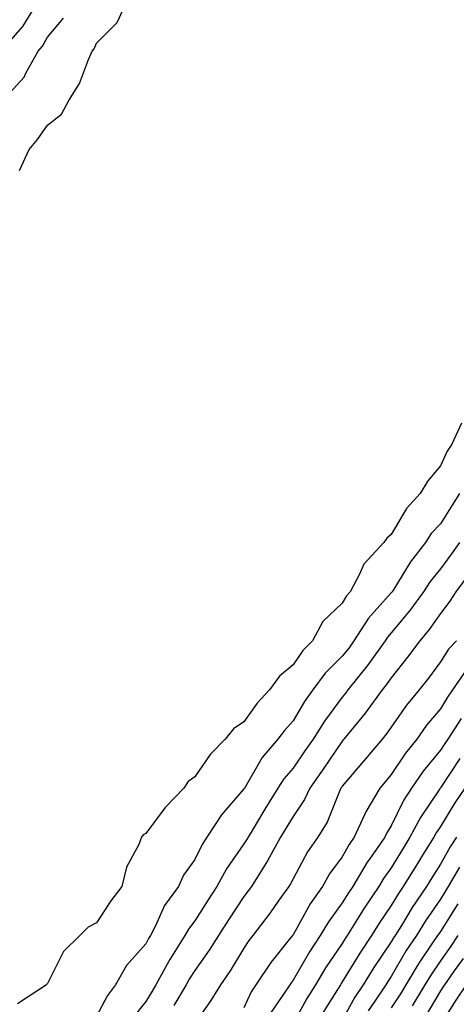
# Model space of a CAD drawing. Units: inches. Extents: x 963203 to 965843, y 7255658 to 7258298.
# Drawn here: x 965312 to 965401, y 7257508 to 7257708 of the extents above; entities that cross this region are included whole.
import ezdxf

# ---------------------------------------------------------------- set-up
doc = ezdxf.new("R2010")
doc.units = ezdxf.units.IN
doc.header["$MEASUREMENT"] = 0
doc.layers.add('Contour_96327255', color=7, linetype='Continuous', true_color=0x56103c)

msp = doc.modelspace()

# ---------------------------------------------------------------- linework, layer by layer
at = {"layer": 'Contour_96327255'}
for points in [[(965308.64, 7257701.92, 3153), (965312.52, 7257706.39, 3153), (965313.02, 7257706.95, 3153), (965316.07, 7257711.92, 3153)], [(965312.32, 7257677.65, 3151), (965314.29, 7257681.92, 3151), (965316.01, 7257683.96, 3151), (965318.05, 7257686.91, 3151), (965320.88, 7257689.09, 3151), (965322.42, 7257691.92, 3151), (965324.59, 7257695.38, 3151), (965326.37, 7257700.24, 3151), (965327.13, 7257701.92, 3151), (965327.54, 7257702.43, 3151), (965328.05, 7257703.59, 3151), (965332.2, 7257707.77, 3151), (965334.14, 7257711.92, 3151)], [(965308.92, 7257691.92, 3152), (965313.3, 7257696.67, 3152), (965313.72, 7257697.59, 3152), (965316.16, 7257701.92, 3152), (965317.03, 7257702.94, 3152), (965318.05, 7257704.78, 3152), (965321.32, 7257708.65, 3152)], [(965402.35, 7257626.22, 3151), (965400.36, 7257621.92, 3151), (965399.42, 7257620.55, 3151), (965398.05, 7257617.56, 3151), (965395.49, 7257614.48, 3151), (965393.96, 7257611.92, 3151), (965391.14, 7257608.83, 3151), (965388.05, 7257603.58, 3151), (965387.13, 7257602.84, 3151), (965386.51, 7257601.92, 3151), (965382.47, 7257597.5, 3151), (965381.6, 7257595.47, 3151), (965379.67, 7257591.92, 3151), (965378.91, 7257591.06, 3151), (965378.05, 7257589.61, 3151), (965374.14, 7257585.83, 3151), (965372.03, 7257581.92, 3151), (965370.04, 7257579.93, 3151), (965368.05, 7257577.03, 3151), (965365.28, 7257574.69, 3151), (965363.23, 7257571.92, 3151), (965360.76, 7257569.21, 3151), (965358.05, 7257565.4, 3151), (965355.94, 7257564.03, 3151), (965354.25, 7257561.92, 3151), (965351.18, 7257558.79, 3151), (965348.05, 7257554.21, 3151), (965346.66, 7257553.31, 3151), (965345.83, 7257551.92, 3151), (965341.98, 7257547.99, 3151), (965338.05, 7257542.7, 3151), (965337.55, 7257542.42, 3151), (965337.19, 7257541.92, 3151), (965336.62, 7257540.49, 3151), (965334.13, 7257535.84, 3151), (965333.17, 7257531.92, 3151), (965330.96, 7257529.01, 3151), (965328.05, 7257524.5, 3151), (965326.32, 7257523.65, 3151), (965324.65, 7257521.92, 3151), (965321.31, 7257518.66, 3151), (965318.05, 7257512.13, 3151), (965317.93, 7257512.04, 3151), (965317.82, 7257511.92, 3151), (965311.95, 7257508.02, 3151)], [(965401.92, 7257611.92, 3152), (965400.45, 7257609.52, 3152), (965398.05, 7257605.76, 3152), (965396.2, 7257603.77, 3152), (965395, 7257601.92, 3152), (965391.96, 7257598.01, 3152), (965388.56, 7257592.43, 3152), (965388.24, 7257591.92, 3152), (965388.16, 7257591.81, 3152), (965388.05, 7257591.69, 3152), (965383.43, 7257586.54, 3152), (965380.45, 7257581.92, 3152), (965379.45, 7257580.52, 3152), (965378.05, 7257578.8, 3152), (965374.61, 7257575.36, 3152), (965372.1, 7257571.92, 3152), (965370.41, 7257569.56, 3152), (965368.05, 7257565.62, 3152), (965366.28, 7257563.69, 3152), (965364.96, 7257561.92, 3152), (965361.78, 7257558.19, 3152), (965358.29, 7257552.16, 3152), (965358.14, 7257551.92, 3152), (965358.11, 7257551.86, 3152), (965358.05, 7257551.77, 3152), (965353.45, 7257546.52, 3152), (965350.49, 7257541.92, 3152), (965349.51, 7257540.46, 3152), (965348.05, 7257537.42, 3152), (965345.73, 7257534.24, 3152), (965344.69, 7257531.92, 3152), (965341.9, 7257528.07, 3152), (965340.04, 7257523.91, 3152), (965339, 7257521.92, 3152), (965338.63, 7257521.34, 3152), (965338.05, 7257520.25, 3152), (965334.15, 7257515.82, 3152), (965331.88, 7257511.92, 3152), (965330.24, 7257509.73, 3152), (965328.05, 7257505.5, 3152)], [(965401.96, 7257601.92, 3153), (965400.34, 7257599.63, 3153), (965398.05, 7257596.6, 3153), (965395.97, 7257594, 3153), (965394.63, 7257591.92, 3153), (965391.86, 7257588.11, 3153), (965388.05, 7257583.54, 3153), (965387.28, 7257582.69, 3153), (965386.79, 7257581.92, 3153), (965383.52, 7257577.39, 3153), (965383.13, 7257576.84, 3153), (965379.19, 7257571.92, 3153), (965378.71, 7257571.26, 3153), (965378.05, 7257570.46, 3153), (965374.42, 7257565.55, 3153), (965372.15, 7257561.92, 3153), (965370.48, 7257559.49, 3153), (965368.05, 7257556.02, 3153), (965366.14, 7257553.83, 3153), (965364.92, 7257551.92, 3153), (965362.3, 7257547.67, 3153), (965360.12, 7257543.99, 3153), (965358.88, 7257541.92, 3153), (965358.59, 7257541.38, 3153), (965358.05, 7257540.56, 3153), (965354.47, 7257535.5, 3153), (965352.55, 7257531.92, 3153), (965350.76, 7257529.21, 3153), (965348.05, 7257524.95, 3153), (965346.73, 7257523.24, 3153), (965346.04, 7257521.92, 3153), (965342.93, 7257517.04, 3153), (965342.67, 7257516.54, 3153), (965340.09, 7257511.92, 3153), (965339.34, 7257510.63, 3153), (965338.05, 7257508.53, 3153), (965335.16, 7257504.81, 3153)], [(965404.14, 7257595.83, 3154), (965401.21, 7257591.92, 3154), (965399.96, 7257590.01, 3154), (965398.05, 7257587.47, 3154), (965395.75, 7257584.22, 3154), (965393.85, 7257581.92, 3154), (965391.38, 7257578.59, 3154), (965388.05, 7257574.37, 3154), (965387.03, 7257572.94, 3154), (965386.22, 7257571.92, 3154), (965382.76, 7257567.21, 3154), (965379.96, 7257563.83, 3154), (965378.4, 7257561.92, 3154), (965378.24, 7257561.73, 3154), (965378.05, 7257561.51, 3154), (965374.17, 7257555.8, 3154), (965371.46, 7257551.92, 3154), (965370.36, 7257549.61, 3154), (965368.05, 7257546.13, 3154), (965366.44, 7257543.53, 3154), (965365.47, 7257541.92, 3154), (965362.86, 7257537.11, 3154), (965362.15, 7257536.02, 3154), (965359.58, 7257531.92, 3154), (965358.94, 7257531.03, 3154), (965358.05, 7257529.87, 3154), (965354.88, 7257525.09, 3154), (965352.84, 7257521.92, 3154), (965351, 7257518.97, 3154), (965348.05, 7257514.79, 3154), (965346.91, 7257513.06, 3154), (965346.27, 7257511.92, 3154), (965343.79, 7257507.66, 3154)], [(965401.3, 7257581.92, 3155), (965399.72, 7257580.25, 3155), (965398.05, 7257577.63, 3155), (965395.64, 7257574.33, 3155), (965393.74, 7257571.92, 3155), (965391.18, 7257568.79, 3155), (965388.05, 7257564.32, 3155), (965387.04, 7257562.93, 3155), (965386.21, 7257561.92, 3155), (965382.49, 7257557.48, 3155), (965378.05, 7257552.3, 3155), (965377.89, 7257552.08, 3155), (965377.79, 7257551.92, 3155), (965377.55, 7257551.42, 3155), (965374.97, 7257545, 3155), (965373.08, 7257541.92, 3155), (965370.99, 7257538.98, 3155), (965368.05, 7257533.47, 3155), (965367.52, 7257532.45, 3155), (965367.2, 7257531.92, 3155), (965365.04, 7257528.91, 3155), (965363.39, 7257526.58, 3155), (965359.84, 7257521.92, 3155), (965359.05, 7257520.92, 3155), (965358.05, 7257519.36, 3155), (965355.24, 7257514.73, 3155), (965353.3, 7257511.92, 3155), (965351.3, 7257508.67, 3155), (965348.05, 7257504.12, 3155)], [(965403.59, 7257576.38, 3156), (965400.52, 7257571.92, 3156), (965399.52, 7257570.45, 3156), (965398.05, 7257568.1, 3156), (965395.25, 7257564.72, 3156), (965393.24, 7257561.92, 3156), (965390.93, 7257559.04, 3156), (965388.05, 7257554.7, 3156), (965386.78, 7257553.19, 3156), (965385.7, 7257551.92, 3156), (965382.85, 7257547.12, 3156), (965382.61, 7257546.48, 3156), (965380.51, 7257541.92, 3156), (965379.5, 7257540.47, 3156), (965378.05, 7257537.93, 3156), (965375.5, 7257534.47, 3156), (965374.04, 7257531.92, 3156), (965371.56, 7257528.41, 3156), (965368.05, 7257522.06, 3156), (965367.99, 7257521.98, 3156), (965367.94, 7257521.92, 3156), (965367.56, 7257521.43, 3156), (965363.53, 7257516.44, 3156), (965360.5, 7257511.92, 3156), (965359.53, 7257510.44, 3156), (965358.05, 7257507.19, 3156)], [(965402.26, 7257566.13, 3157), (965399.57, 7257561.92, 3157), (965398.94, 7257561.03, 3157), (965398.05, 7257559.69, 3157), (965394.56, 7257555.41, 3157), (965392.16, 7257551.92, 3157), (965390.56, 7257549.41, 3157), (965388.05, 7257544.24, 3157), (965387.14, 7257542.83, 3157), (965386.72, 7257541.92, 3157), (965383.61, 7257537.48, 3157), (965383.14, 7257536.83, 3157), (965380.2, 7257531.92, 3157), (965379.33, 7257530.64, 3157), (965378.05, 7257528.55, 3157), (965375.24, 7257524.73, 3157), (965373.59, 7257521.92, 3157), (965371.38, 7257518.59, 3157), (965368.05, 7257512.81, 3157), (965367.65, 7257512.32, 3157), (965367.39, 7257511.92, 3157), (965366.13, 7257510, 3157), (965363.61, 7257506.36, 3157)], [(965402.02, 7257557.95, 3158), (965398.05, 7257551.97, 3158), (965398.03, 7257551.94, 3158), (965398.01, 7257551.92, 3158), (965397.94, 7257551.81, 3158), (965394.01, 7257545.96, 3158), (965391.86, 7257541.92, 3158), (965390.39, 7257539.58, 3158), (965388.05, 7257535.71, 3158), (965386.46, 7257533.51, 3158), (965385.5, 7257531.92, 3158), (965382.5, 7257527.47, 3158), (965380.76, 7257524.63, 3158), (965379.06, 7257521.92, 3158), (965378.66, 7257521.31, 3158), (965378.05, 7257520.32, 3158), (965374.65, 7257515.32, 3158), (965372.62, 7257511.92, 3158), (965370.88, 7257509.09, 3158), (965368.05, 7257504.03, 3158)], [(965403.02, 7257551.92, 3159), (965401, 7257548.97, 3159), (965398.05, 7257544.1, 3159), (965397.17, 7257542.8, 3159), (965396.71, 7257541.92, 3159), (965394.44, 7257538.31, 3159), (965393.36, 7257536.61, 3159), (965390.5, 7257531.92, 3159), (965389.51, 7257530.46, 3159), (965388.05, 7257528.04, 3159), (965385.56, 7257524.41, 3159), (965384, 7257521.92, 3159), (965381.62, 7257518.35, 3159), (965378.05, 7257512.5, 3159), (965377.82, 7257512.15, 3159), (965377.68, 7257511.92, 3159), (965377.07, 7257510.94, 3159), (965373.97, 7257506, 3159)], [(965401.33, 7257541.92, 3160), (965400.02, 7257539.95, 3160), (965398.05, 7257536.47, 3160), (965396.29, 7257533.68, 3160), (965395.21, 7257531.92, 3160), (965392.33, 7257527.64, 3160), (965390.1, 7257523.97, 3160), (965388.83, 7257521.92, 3160), (965388.52, 7257521.45, 3160), (965388.05, 7257520.65, 3160), (965384.52, 7257515.45, 3160), (965382.33, 7257511.92, 3160), (965380.61, 7257509.36, 3160), (965378.05, 7257504.71, 3160)], [(965401.97, 7257535.84, 3161), (965399.65, 7257531.92, 3161), (965399.05, 7257530.92, 3161), (965398.05, 7257529.31, 3161), (965395.03, 7257524.94, 3161), (965393.16, 7257521.92, 3161), (965391.11, 7257518.86, 3161), (965388.05, 7257513.61, 3161), (965387.37, 7257512.6, 3161), (965386.94, 7257511.92, 3161), (965384.71, 7257508.58, 3161), (965383.35, 7257506.62, 3161)], [(965401.57, 7257528.4, 3162), (965398.05, 7257522.77, 3162), (965397.71, 7257522.26, 3162), (965397.49, 7257521.92, 3162), (965396.34, 7257520.21, 3162), (965393.66, 7257516.31, 3162), (965391, 7257511.92, 3162), (965389.9, 7257510.07, 3162), (965388.05, 7257507.2, 3162)], [(965401.62, 7257521.92, 3163), (965400.21, 7257519.76, 3163), (965398.05, 7257516.75, 3163), (965396.08, 7257513.89, 3163), (965394.89, 7257511.92, 3163), (965392.33, 7257507.64, 3163)], [(965402.69, 7257517.28, 3164), (965400.84, 7257514.71, 3164), (965398.87, 7257511.92, 3164), (965398.55, 7257511.42, 3164), (965398.05, 7257510.65, 3164), (965394.83, 7257505.14, 3164)], [(965403.27, 7257511.92, 3165), (965401.21, 7257508.76, 3165), (965398.05, 7257503.82, 3165)]]:
    msp.add_polyline3d(points, dxfattribs=at)

doc.saveas('drawing.dxf')
